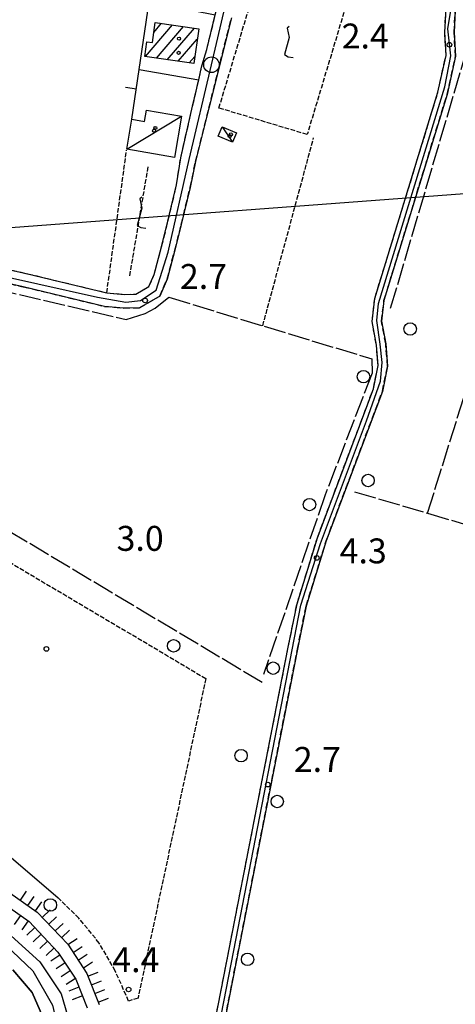
# Model space of a CAD drawing. Extents: x 1744128 to 1748443, y 5037512 to 5040645.
# Drawn here: x 1744819 to 1744959, y 5039018 to 5039334 of the extents above; entities that cross this region are included whole.
import ezdxf

# ---------------------------------------------------------------- set-up
doc = ezdxf.new("R2010")
doc.units = 0
for name, pattern in [('C', [10, 5, 5]), ('L17', [8, 7, -1]), ('L5', [2, 1.5, -0.5]), ('L7', [3, 2, -1])]:
    doc.linetypes.add(name, pattern=pattern)
for name, color, linetype in [('11B2', 1, 'C'), ('11D4', 1, 'C'), ('16A1', 1, 'C'), ('17A1', 1, 'C'), ('17C3', 1, 'C'), ('19A1', 1, 'C'), ('1A1', 4, 'C'), ('1AJ36', 1, 'C'), ('1C3', 1, 'C'), ('21I9', 1, 'C'), ('21J10', 1, 'C'), ('22H8', 1, 'C'), ('298', 7, 'CONTINUOUS'), ('2H8', 2, 'L7'), ('2J10', 2, 'L7'), ('3A1', 1, 'C'), ('3B2', 1, 'C'), ('4A1', 3, 'C'), ('4AJ36', 1, 'C'), ('4E5', 2, 'L17'), ('5A1', 2, 'L5'), ('5F6', 1, 'C'), ('5I9', 2, 'L5'), ('5J10', 2, 'L5'), ('6H8', 2, 'C'), ('A2H8', 1, 'C'), ('A2J10', 1, 'C'), ('A4A1', 1, 'C'), ('I2H8', 7, 'CONTINUOUS'), ('N2P16', 2, 'C')]:
    doc.layers.add(name, color=color, linetype=linetype)

# ---------------------------------------------------------------- blocks, each defined once
blk = doc.blocks.new('11D4')
at = {"layer": '11D4'}
for radius in [0.5, 0.01]:
    blk.add_circle((0, 0), radius, dxfattribs=at)
blk = doc.blocks.new('11B2')
at = {"layer": '11B2'}
blk.add_circle((0, 0), 0.75, dxfattribs=at)
blk = doc.blocks.new('1AJ36')
at = {"layer": '1AJ36'}
for radius in [0.5, 0.01]:
    blk.add_circle((0, 0), radius, dxfattribs=at)
blk = doc.blocks.new('5F6')
at = {"layer": '5F6'}
blk.add_circle((0, 0), 2, dxfattribs=at)
blk = doc.blocks.new('N2P16')
at = {"layer": 'N2P16'}
blk.add_circle((0, -0.00928), 2.5, dxfattribs=at)
blk = doc.blocks.new('19A1')
at = {"layer": '19A1'}
blk.add_line((0, 0), (0, 3.50512), dxfattribs=at)
blk = doc.blocks.new('22H8')
at = {"layer": '22H8'}
blk.add_line((0, 0), (0, 3.5), dxfattribs=at)
blk = doc.blocks.new('21J10')
at = {"layer": '21J10'}
for p, q in [((0.52138, 5.54047), (-0.0695, 5.01911)), ((-0.0695, 5.01911), (0.52451, 1.99602)), ((0.52451, 1.99602), (-0.95702, -3.53226)), ((-0.95702, -3.53226), (0.22472, -4.25239)), ((0.22472, -4.25239), (1.83546, -4.45339))]:
    blk.add_line(p, q, dxfattribs=at)
blk = doc.blocks.new('21I9')
at = {"layer": '21I9'}
for p, q in [((-1.31112, 10.00043), (-1.90323, 9.47621)), ((-1.31112, 6.45189), (-2.79141, 0.92746)), ((-1.90323, 9.47621), (-1.31112, 6.45189)), ((-2.79141, 0.92746), (-1.60717, 0.20162)), ((-1.60717, 0.20162), (0, 0))]:
    blk.add_line(p, q, dxfattribs=at)

msp = doc.modelspace()

# ---------------------------------------------------------------- linework, layer by layer
at = {"layer": '16A1'}
msp.add_line((1744257.78788, 5039225.79454), (1747510.06252, 5039469.1229), dxfattribs=at)
at = {"layer": '17A1'}
for p, q in [((1744859.30027, 5039322.48828, -3333), (1744868.00415, 5039332.60098, -3333)), ((1744862.00086, 5039330.22623, -3333), (1744864.49495, 5039333.12371, -3333)), ((1744862.80939, 5039321.96654, -3333), (1744871.51334, 5039332.07825, -3333)), ((1744866.3195, 5039321.44488, -3333), (1744875.02246, 5039331.55651, -3333)), ((1744869.82962, 5039320.92322, -3333), (1744875.96005, 5039328.04626, -3333)), ((1744873.33874, 5039320.40149, -3333), (1744875.12972, 5039322.48215, -3333))]:
    msp.add_line(p, q, dxfattribs=at)
at = {"layer": '17C3'}
for p, q in [((1744853.3064, 5039292.69556, -3333), (1744870.88114, 5039303.27639, -3333)), ((1744883.90209, 5039299.93705, -3333), (1744887.23026, 5039294.94382, -3333))]:
    msp.add_line(p, q, dxfattribs=at)
at = {"layer": '1A1'}
msp.add_polyline3d([(1744876.4515, 5039331.3435, 12.389), (1744874.78695, 5039320.18691, 12.389), (1744859.13088, 5039322.51371, 12.389), (1744859.78482, 5039327.17805, 12.389), (1744861.5284, 5039326.91636, 12.389), (1744862.45943, 5039333.42674, 12.389), (1744876.4515, 5039331.3435, 12.389)], close=True, dxfattribs=at)
at = {"layer": '1C3'}
for points in [[(1744870.88114, 5039303.27639, 7.614), (1744868.60984, 5039290.06857, 7.614), (1744853.3064, 5039292.69556, 7.614), (1744854.9695, 5039302.31658, 7.614), (1744858.96912, 5039301.63297, 7.614), (1744859.58718, 5039305.20847, 7.614), (1744870.88114, 5039303.27639, 7.614)], [(1744882.61976, 5039296.87549, 8.253), (1744883.90209, 5039299.93705, 8.253), (1744888.51359, 5039298.00546, 8.253), (1744887.23026, 5039294.94382, 8.253), (1744882.61976, 5039296.87549, 8.253)]]:
    msp.add_polyline3d(points, close=True, dxfattribs=at)
at = {"layer": '298'}
for points in [[(1744875.43724, 5038980.97975, 5.29), (1744905.16813, 5039132.78773, 5.02), (1744907.98221, 5039146.69006, 5.02), (1744914.51244, 5039167.90687, 5.02), (1744932.52545, 5039215.78076, 5.41), (1744934.03426, 5039223.25504, 5.41), (1744933.4845, 5039229.77197, 5.41), (1744932.10777, 5039237.38239, 5.65), (1744932.95726, 5039244.76823, 5.56), (1744953.2623, 5039311.01454, 5.2), (1744955.85782, 5039322.8245, 5.2), (1744955.42665, 5039330.26296, 5.2), (1744955.84437, 5039337.65561, 5.32), (1744957.76115, 5039344.71713, 5.44), (1744981.46483, 5039424.90658, 4.892)], [(1744960.64318, 5039343.89073, 5.44), (1744958.82759, 5039337.16574, 5.32), (1744958.43529, 5039330.26441, 5.2), (1744958.88422, 5039322.58859, 5.2), (1744956.17192, 5039310.24838, 5.2), (1744935.91918, 5039244.14738, 5.56), (1744935.13322, 5039237.46733, 5.65), (1744936.46374, 5039230.16637, 5.41), (1744937.05693, 5039223.06899, 5.41), (1744935.40837, 5039214.94239, 5.41), (1744917.34316, 5039166.93521, 5.02), (1744910.89033, 5039145.94383, 5.02), (1744908.13382, 5039132.21029, 5.02), (1744878.50922, 5038980.97891, 5.29)], [(1744886.90996, 5039334.93515, 5.23), (1744879.6766, 5039305.83798, 5.343), (1744875.41968, 5039288.70061, 5.41), (1744873.62709, 5039280.39474, 4.4), (1744870.81707, 5039268.52964, 4.4), (1744868.74191, 5039260.23372, 4.4), (1744866.26679, 5039251.01028, 4.4), (1744863.88875, 5039245.51591, 4.4), (1744857.36977, 5039241.74965, 4.4), (1744852.30289, 5039241.71155, 4.4), (1744846.17597, 5039242.23601, 4.4), (1744820.03609, 5039248.53529, 4.4), (1744786.2923, 5039256.0388, 4.4)], [(1744786.67607, 5039260.44022, 4.4), (1744821.03276, 5039252.80103, 4.4), (1744846.88478, 5039246.58252, 4.4), (1744852.4763, 5039246.09623, 4.4), (1744856.16424, 5039246.13346, 4.4), (1744860.42972, 5039248.59883, 4.4), (1744862.11596, 5039252.45482, 4.4), (1744864.49179, 5039261.32985, 4.4), (1744866.53943, 5039269.56453, 4.4), (1744869.30188, 5039281.23452, 4.4), (1744870.62316, 5039289.96847, 6.1), (1744874.44796, 5039306.50084, 6.032), (1744876.40087, 5039314.9561, 5.997), (1744877.35353, 5039319.08617, 5.98), (1744878.15912, 5039321.8844, 5.995), (1744878.96364, 5039324.68356, 6.01), (1744881.73903, 5039335.87212, 5.988)]]:
    msp.add_polyline3d(points, dxfattribs=at)
at = {"layer": '2H8'}
for points in [[(1744878.96364, 5039324.68356, 6.01), (1744881.73903, 5039335.87212, 5.988), (1744882.81557, 5039340.22307, 5.98)], [(1744875.41968, 5039288.70061, 5.41), (1744879.6766, 5039305.83798, 5.343), (1744886.90996, 5039334.93515, 5.23)], [(1744870.62316, 5039289.96847, 6.1), (1744874.44796, 5039306.50084, 6.032), (1744876.40087, 5039314.9561, 5.997), (1744877.35353, 5039319.08617, 5.98)], [(1744739.02322, 5039175.80751, 5.107), (1744740.91973, 5039179.56089, 4.4), (1744745.85757, 5039190.65346, 4.4), (1744752.96222, 5039206.69907, 4.4), (1744769.83353, 5039248.88018, 4.4), (1744773.68788, 5039256.00943, 4.4), (1744776.93911, 5039259.04178, 4.4), (1744781.39492, 5039260.23665, 4.4), (1744786.67607, 5039260.44022, 4.4), (1744821.03276, 5039252.80103, 4.4), (1744846.88478, 5039246.58252, 4.4), (1744852.4763, 5039246.09623, 4.4), (1744856.16424, 5039246.13346, 4.4), (1744860.42972, 5039248.59883, 4.4), (1744862.11596, 5039252.45482, 4.4), (1744864.49179, 5039261.32985, 4.4), (1744866.53943, 5039269.56453, 4.4), (1744869.30188, 5039281.23452, 4.4), (1744870.62316, 5039289.96847, 4.4)], [(1744737.26584, 5039161.17291, 5.11), (1744742.47048, 5039172.45293, 4.625), (1744744.88432, 5039177.68319, 4.4), (1744749.87758, 5039188.86616, 4.4), (1744757.015, 5039204.99646, 4.4), (1744773.79652, 5039247.01039, 4.4), (1744777.22056, 5039253.29608, 4.4), (1744779.1471, 5039255.09302, 4.4), (1744782.06547, 5039255.87199, 4.4), (1744786.2923, 5039256.0388, 4.4), (1744820.03609, 5039248.53529, 4.4), (1744846.17597, 5039242.23601, 4.4), (1744852.30289, 5039241.71155, 4.4), (1744857.36977, 5039241.74965, 4.4), (1744863.88875, 5039245.51591, 4.4), (1744866.26679, 5039251.01028, 4.4), (1744868.74191, 5039260.23372, 4.4), (1744870.81707, 5039268.52964, 4.4), (1744873.62709, 5039280.39474, 4.4), (1744875.41968, 5039288.70061, 4.4)]]:
    msp.add_polyline3d(points, dxfattribs=at)
at = {"layer": '2J10'}
for points in [[(1744882.0439, 5038969.01582, 5.29), (1744880.53853, 5038968.93529, 5.29), (1744876.91087, 5038973.42773, 5.29), (1744875.43724, 5038980.97975, 5.29), (1744905.16813, 5039132.78773, 5.02), (1744907.98221, 5039146.69006, 5.02), (1744914.51244, 5039167.90687, 5.02), (1744932.52545, 5039215.78076, 5.41), (1744934.03426, 5039223.25504, 5.41), (1744933.4845, 5039229.77197, 5.41), (1744932.10777, 5039237.38239, 5.65), (1744932.95726, 5039244.76823, 5.56), (1744953.2623, 5039311.01454, 5.2), (1744955.85782, 5039322.8245, 5.2), (1744955.42665, 5039330.26296, 5.2), (1744955.84437, 5039337.65561, 5.32), (1744957.76115, 5039344.71713, 5.44), (1744981.46483, 5039424.90658, 4.892), (1744983.72117, 5039432.55013, 4.84)], [(1744889.64553, 5038977.90972, 5.29), (1744889.81833, 5038974.86275, 5.29), (1744886.33863, 5038972.25661, 5.29), (1744881.90583, 5038972.01423, 5.29), (1744879.72779, 5038974.73165, 5.29), (1744878.50922, 5038980.97891, 5.29), (1744908.13382, 5039132.21029, 5.02), (1744910.89033, 5039145.94383, 5.02), (1744917.34316, 5039166.93521, 5.02), (1744935.40837, 5039214.94239, 5.41), (1744937.05693, 5039223.06899, 5.41), (1744936.46374, 5039230.16637, 5.41), (1744935.13322, 5039237.46733, 5.65), (1744935.91918, 5039244.14738, 5.56), (1744956.17192, 5039310.24838, 5.2), (1744958.88422, 5039322.58859, 5.2), (1744958.43529, 5039330.26441, 5.2), (1744958.82759, 5039337.16574, 5.32), (1744960.64318, 5039343.89073, 5.44), (1744984.34805, 5039424.06422, 4.892), (1744986.60569, 5039431.70386, 4.84)]]:
    msp.add_polyline3d(points, dxfattribs=at)
at = {"layer": '3A1'}
msp.add_line((1744857.32961, 5039318.30511, 4.311), (1744876.40087, 5039314.9561, 4.283), dxfattribs=at)
msp.add_polyline3d([(1744854.9695, 5039302.31658, 4.446), (1744857.32961, 5039318.30511, 4.311), (1744860.54404, 5039340.07316, 3.146), (1744881.73903, 5039335.87212, 3.154), (1744881.73903, 5039335.87212, 3.154)], dxfattribs=at)
at = {"layer": '3B2'}
msp.add_polyline3d([(1744749.94256, 5039147.78269, 3.858), (1744740.06434, 5039125.7518, 4.201), (1744794.18435, 5039093.16642, 3.565), (1744800.36391, 5039087.12585, 3.275), (1744802.92334, 5039078.66721, 3.123), (1744809.34192, 5039071.01379, 2.877), (1744831.30429, 5039052.26567, 3.153)], dxfattribs=at)
at = {"layer": '4A1'}
for points in [[(1744816.16775, 5039040.10118, 2.73), (1744825.38873, 5039031.73374, 2.73), (1744832.2311, 5039021.44527, 2.85), (1744836.33625, 5039007.62134, 2.73)], [(1744816.66755, 5039029.22487, 3), (1744822.88821, 5039021.89763, 2.91), (1744827.00168, 5039012.58744, 2.88)]]:
    msp.add_polyline3d(points, dxfattribs=at)
at = {"layer": '4AJ36'}
for points in [[(1744816.16775, 5039040.10118, 2.73), (1744825.38873, 5039031.73374, 2.73), (1744832.2311, 5039021.44527, 2.85), (1744836.33625, 5039007.62134, 2.73)], [(1744827.00168, 5039012.58744, 2.88), (1744822.88821, 5039021.89763, 2.91), (1744816.66755, 5039029.22487, 3)]]:
    msp.add_polyline3d(points, dxfattribs=at)
at = {"layer": '4E5'}
msp.add_line((1744949.89263, 5039175.81116, 5.08), (1745007.71644, 5039360.23896, 5.23), dxfattribs=at)
for points in [[(1744938.05979, 5039241.60869, 4.93), (1744962.45975, 5039324.32938, 3.936), (1744962.79244, 5039339.98973, 4.96), (1744990.4379, 5039434.51793, 5.05)], [(1744896.80355, 5039121.42372, 4.76), (1744759.3964, 5039203.52885, 4.58), (1744778.48512, 5039250.10716, 5.06), (1744781.54423, 5039252.78514, 5.06), (1744783.11258, 5039253.71284, 5.06), (1744785.94228, 5039254.01481, 5.06), (1744811.00891, 5039247.91807, 5.06), (1744853.08935, 5039238.00947, 5.06), (1744859.20575, 5039239.93133, 5.06), (1744862.42093, 5039241.67625, 5.06), (1744866.86194, 5039245.14664, 4.78)], [(1744866.86194, 5039245.14664, 4.78), (1744932.00293, 5039225.37868, 4.75), (1744932.099, 5039220.74337, 4.78), (1744917.02479, 5039181.67329, 4.78), (1744897.23453, 5039124.04148, 4.78)], [(1744926.46759, 5039182.7007, 4.66), (1744949.89263, 5039175.81116, 5.08), (1745023.47972, 5039154.15972, 4.66), (1745037.99772, 5039149.88631, 4.66), (1744992.78877, 5038979.37812, 4.66)]]:
    msp.add_polyline3d(points, dxfattribs=at)
at = {"layer": '5A1'}
for p, q in [((1744896.9832, 5039236.00812, 2.931), (1744913.32227, 5039296.40253, 2.931)), ((1744846.88478, 5039246.58252, 4.5), (1744853.25636, 5039292.42604, 4.47))]:
    msp.add_line(p, q, dxfattribs=at)
msp.add_polyline3d([(1744749.94256, 5039147.78269, 3.665), (1744767.32905, 5039188.72161, 3.665), (1744878.69878, 5039122.753, 3.665), (1744856.90707, 5039020.14124, 3.665), (1744853.88497, 5039019.16697, 3.665), (1744849.62246, 5039028.807, 3.665), (1744844.46938, 5039037.77666, 3.665), (1744837.89833, 5039045.8058, 3.665), (1744831.30429, 5039052.26567, 3.665)], dxfattribs=at)
at = {"layer": '5I9'}
msp.add_polyline3d([(1744895.85993, 5039348.94354, 5.29), (1744924.20226, 5039340.43216, 5.35), (1744911.24992, 5039297.39883, 5.35), (1744882.90603, 5039305.93116, 4.9), (1744895.85993, 5039348.94354, 5.29)], close=True, dxfattribs=at)
at = {"layer": '5J10'}
msp.add_line((1744854.28036, 5039252.03708, 3.854), (1744860.22453, 5039287.36015, 3.902), dxfattribs=at)
at = {"layer": '6H8'}
for points in [[(1744792.3494, 5039063.96471, 3.259), (1744794.89578, 5039063.44215, 3.186), (1744813.9382, 5039055.23683, 2.767), (1744824.52619, 5039047.76697, 2.951), (1744834.32816, 5039037.39805, 3.473), (1744840.51387, 5039028.03127, 3.732), (1744844.46746, 5039018.0161, 3.617)], [(1744811.97575, 5039051.72123, 2.755), (1744821.90907, 5039044.73092, 2.89), (1744831.19188, 5039034.90685, 3.385), (1744836.95345, 5039026.1823, 3.351), (1744840.58944, 5039016.95373, 3.31)]]:
    msp.add_polyline3d(points, dxfattribs=at)
at = {"layer": 'A2H8', "flags": 128}
msp.add_lwpolyline([(1744733.46432, 5039156.27309), (1744736.01512, 5039164.37791), (1744746.99753, 5039186.82438), (1744771.69267, 5039248.01235), (1744775.88409, 5039255.44863), (1744779.42396, 5039257.55884), (1744786.24171, 5039258.06892), (1744843.90532, 5039245.23935), (1744852.99579, 5039243.54959), (1744857.69761, 5039244.16413), (1744862.72593, 5039247.43875), (1744866.56512, 5039259.59648), (1744873.30831, 5039289.37406), (1744880.50299, 5039319.81926), (1744886.12761, 5039343.60899), (1744893.44178, 5039369.21305)], dxfattribs=at)
at = {"layer": 'A2J10', "flags": 128}
msp.add_lwpolyline([(1744890.3502, 5038972.04324), (1744887.09205, 5038970.76548), (1744881.42069, 5038970.85768), (1744878.02529, 5038974.98038), (1744877.25067, 5038981.87563), (1744880.41801, 5038998.08099), (1744887.6672, 5039035.45335), (1744909.24466, 5039146.264), (1744915.49022, 5039166.04439), (1744930.30697, 5039205.52646), (1744934.77069, 5039218.22436), (1744935.35127, 5039224.19101), (1744934.65319, 5039230.063), (1744933.57177, 5039237.70755), (1744934.19085, 5039243.15958), (1744955.51471, 5039312.74561), (1744957.34175, 5039322.66875), (1744956.43265, 5039331.3612), (1744957.49662, 5039337.87752), (1744974.89078, 5039397.89562), (1744983.56218, 5039426.61902), (1744987.97373, 5039440.42929)], dxfattribs=at)
at = {"layer": 'A4A1', "flags": 128}
msp.add_lwpolyline([(1744254.45997, 5039372.91376), (1744302.45385, 5039366.89876), (1744335.23996, 5039362.55507), (1744360.52321, 5039355.45164), (1744373.16362, 5039347.55974), (1744378.30198, 5039338.47874), (1744383.04374, 5039328.61286), (1744385.87402, 5039321.46728), (1744387.34207, 5039317.75704), (1744390.54906, 5039309.66481), (1744397.65756, 5039294.66661), (1744415.83177, 5039266.64414), (1744429.0584, 5039247.78013), (1744446.83479, 5039226.85756), (1744466.98258, 5039208.70291), (1744479.23209, 5039200.80782), (1744510.04948, 5039190.94216), (1744558.63602, 5039179.09832), (1744583.12354, 5039174.36032), (1744609.98975, 5039172.38679), (1744641.98695, 5039170.41202), (1744656.99969, 5039166.85764), (1744669.24042, 5039160.54145), (1744679.51357, 5039152.25275), (1744687.41397, 5039139.2303), (1744692.16378, 5039129.36398), (1744696.50467, 5039113.97111), (1744702.26232, 5039099.5347), (1744709.76998, 5039084.5362), (1744717.66741, 5039074.27454), (1744729.91687, 5039066.3804), (1744747.6922, 5039060.4592), (1744782.45612, 5039051.77328), (1744799.43924, 5039045.85098), (1744814.45153, 5039037.16864), (1744823.14993, 5039028.88244), (1744829.46879, 5039017.8297), (1744831.84295, 5039007.57101), (1744829.86427, 5038982.70316), (1744830.46816, 5038971.0654), (1744832.84816, 5038960.40698), (1744839.16468, 5038952.12009), (1744849.43936, 5038944.22661), (1744862.8683, 5038940.67504), (1744877.87873, 5038941.8572), (1744903.55396, 5038948.56497), (1744941.87047, 5038959.2202), (1744962.80507, 5038963.95561), (1744977.81924, 5038964.35076), (1744988.87818, 5038960.0101), (1744998.36302, 5038952.51284), (1745006.2578, 5038941.45562), (1745015.34699, 5038924.48731), (1745022.85916, 5038915.40729), (1745039.44357, 5038906.32902), (1745055.64445, 5038895.67456), (1745068.67859, 5038879.49079), (1745088.65452, 5038848.86083), (1745111.17873, 5038812.54842), (1745131.72132, 5038779.7865), (1745151.14129, 5038754.28194), (1745159.83426, 5038741.25549), (1745162.0375, 5038738.92506), (1745170.09341, 5038730.41924), (1745182.02896, 5038717.8199), (1745192.85954, 5038706.38352), (1745194.59431, 5038704.55059), (1745204.86731, 5038692.71145), (1745212.37369, 5038682.44852), (1745214.7458, 5038676.92238), (1745213.95615, 5038665.47819), (1745204.48179, 5038642.98002), (1745198.94903, 5038629.16714), (1745197.76379, 5038620.08832), (1745202.50571, 5038598.38189), (1745210.17017, 5038576.36656), (1745216.09201, 5038564.13169), (1745223.20326, 5038558.21191), (1745237.42575, 5038553.47801), (1745251.64955, 5038552.29253), (1745269.42416, 5038551.50307), (1745289.96738, 5038553.079), (1745313.27514, 5038555.84159), (1745326.30514, 5038555.84051), (1745361.46918, 5038547.15717), (1745413.21673, 5038534.12714), (1745491.82526, 5038514.78629), (1745523.68179, 5038505.59271), (1745558.84146, 5038492.57136), (1745606.2385, 5038470.46431), (1745637.84232, 5038452.70389), (1745659.57106, 5038440.86012), (1745683.67422, 5038434.54656), (1745714.48197, 5038430.99414), (1745727.91285, 5038427.83373), (1745736.9982, 5038423.49174), (1745746.48017, 5038415.20183), (1745755.96234, 5038403.75874), (1745773.18213, 5038387.35432), (1745795.30391, 5038369.19743), (1745824.93372, 5038349.85908), (1745858.51492, 5038332.49321), (1745884.18887, 5038318.28073), (1745903.15446, 5038310.78246), (1745925.27369, 5038305.65132), (1745944.62573, 5038305.25458), (1745966.75344, 5038308.80539), (1746001.11859, 5038320.64515), (1746065.052, 5038340.3824), (1746078.08934, 5038341.96043), (1746092.69903, 5038341.16882), (1746112.05293, 5038334.4598), (1746125.48806, 5038332.08798), (1746140.50468, 5038331.29973), (1746173.28789, 5038336.42792), (1746223.06031, 5038347.08545), (1746266.50721, 5038358.92363), (1746320.23618, 5038372.7325), (1746374.24845, 5038387.04498), (1746418.48748, 5038397.30466), (1746428.36442, 5038400.06543), (1746437.44952, 5038407.56599), (1746442.71199, 5038416.92286), (1746444.38926, 5038420.16243), (1746446.39315, 5038424.27793), (1746449.81328, 5038431.12705), (1746462.84543, 5038458.75787), (1746471.53624, 5038470.99287), (1746498.78956, 5038503.75043), (1746527.35206, 5038536.40937), (1746595.83941, 5038614.14015), (1746597.30579, 5038615.80139), (1746597.93415, 5038616.51836), (1746600.02896, 5038618.89556), (1746632.80872, 5038654.02237), (1746655.06361, 5038675.56942), (1746666.12431, 5038685.04316), (1746681.9233, 5038692.54056), (1746692.98438, 5038693.72408), (1746745.91404, 5038695.69794), (1746760.53032, 5038698.06411), (1746775.15099, 5038706.35094), (1746791.33921, 5038720.16186), (1746803.18966, 5038732.79378), (1746824.52204, 5038760.81402), (1746844.85372, 5038789.94389), (1746845.40515, 5038790.73734), (1746846.53761, 5038792.35756), (1746855.51778, 5038805.2291), (1746874.87449, 5038834.82963), (1746881.58562, 5038849.436), (1746885.1394, 5038867.19409), (1746885.92892, 5038885.74531), (1746887.50987, 5038897.18976), (1746891.8543, 5038904.68778), (1746899.7504, 5038911.00227), (1746909.23611, 5038913.76493), (1746922.27007, 5038912.97687), (1746940.83813, 5038909.02635), (1746951.10694, 5038908.23903), (1746961.77373, 5038910.60463), (1746981.12773, 5038919.28774), (1746997.52772, 5038930.60323), (1747007.0033, 5038943.23405), (1747020.82437, 5038978.75209), (1747037.01873, 5039020.98184), (1747048.47504, 5039043.48034), (1747065.98221, 5039071.72807), (1747083.35816, 5039091.46107), (1747104.68506, 5039110.00932), (1747120.88109, 5039120.27055), (1747143.00545, 5039129.74169), (1747165.12858, 5039135.66334), (1747193.16894, 5039138.42312), (1747228.72321, 5039137.63199), (1747244.82928, 5039137.56724)], dxfattribs=at)
at = {"layer": 'I2H8'}
msp.add_polyline3d([(1744877.35353, 5039319.08617, 5.98), (1744878.15912, 5039321.8844, 5.995), (1744878.96364, 5039324.68356, 6.01)], dxfattribs=at)

# ---------------------------------------------------------------- block references
at = {"layer": '11B2'}
for p in [(1744956.91799, 5039326.24152, 2.4), (1744859.19804, 5039244.12294, 2.7), (1744914.33798, 5039161.44507, 4.25), (1744827.50613, 5039132.24268, 3), (1744898.61214, 5039088.67046, 2.7), (1744853.88164, 5039022.88452, 4.43)]:
    msp.add_blockref('11B2', p, dxfattribs=at)
at = {"layer": '11D4'}
for p in [(1744870.09215, 5039328.16485, 12.389), (1744862.07724, 5039298.62911, 7.614), (1744886.33243, 5039296.8905, 8.253)]:
    msp.add_blockref('11D4', p, dxfattribs=at)
at = {"layer": '19A1', "rotation": 81.59899999999999}
msp.add_blockref('19A1', (1744856.39582, 5039311.97907, -3333), dxfattribs=at)
at = {"layer": '1AJ36'}
for p in [(1744869.93643, 5039323.65112, 4.165), (1744862.45808, 5039299.50406, 5.572), (1744886.73722, 5039297.44531, 5.479)]:
    msp.add_blockref('1AJ36', p, dxfattribs=at)
at = {"layer": '21I9'}
msp.add_blockref('21I9', (1744906.76647, 5039322.13626, -3333), dxfattribs=at)
at = {"layer": '21J10'}
msp.add_blockref('21J10', (1744857.59952, 5039271.762, -3333), dxfattribs=at)
at = {"layer": '22H8'}
for p, rotation in [((1744819.11784, 5039051.58261, -3333), 324.799), ((1744821.57002, 5039049.85251, -3333), 324.799), ((1744824.02114, 5039048.12333, -3333), 324.799), ((1744819.19263, 5039046.64183, -3333), 144.869), ((1744826.16314, 5039046.03505, -3333), 313.389), ((1744828.22372, 5039043.85543, -3333), 313.389), ((1744821.64658, 5039044.91487, -3333), 144.869), ((1744830.28537, 5039041.67489, -3333), 313.399), ((1744823.74968, 5039042.78357, -3333), 133.379), ((1744825.81041, 5039040.60195, -3333), 133.369), ((1744832.34603, 5039039.49428, -3333), 313.389), ((1744827.87107, 5039038.42134, -3333), 133.379), ((1744834.39155, 5039037.3015, -3333), 303.439), ((1744836.04514, 5039034.79758, -3333), 303.439), ((1744829.93172, 5039036.24072, -3333), 133.379), ((1744831.83425, 5039033.93495, -3333), 123.439), ((1744837.69873, 5039032.29365, -3333), 303.439), ((1744833.48684, 5039031.43095, -3333), 123.439), ((1744839.35124, 5039029.79066, -3333), 303.439), ((1744835.14043, 5039028.92703, -3333), 123.439), ((1744840.84073, 5039027.20125, -3333), 291.539), ((1744836.79402, 5039026.42311, -3333), 123.439), ((1744841.94313, 5039024.41037, -3333), 291.549), ((1744837.94749, 5039023.66013, -3333), 111.499), ((1744839.04696, 5039020.86804, -3333), 111.509), ((1744843.04452, 5039021.61943, -3333), 291.549), ((1744844.14585, 5039018.82948, -3333), 291.539)]:
    msp.add_blockref('22H8', p, dxfattribs=dict(at, rotation=rotation))
at = {"layer": '5F6'}
for p in [(1744944.34501, 5039234.98732, 4.69), (1744929.34444, 5039219.65171, 4.259), (1744930.81142, 5039186.31726, 2.913), (1744912.00544, 5039178.58689, 4.259), (1744868.34021, 5039133.22871, 3.891), (1744900.34386, 5039126.04826, 4.129), (1744890.01811, 5039097.9744, 4.129), (1744901.63509, 5039083.23918, 4.129), (1744828.76196, 5039049.99943, 3.891), (1744892.09858, 5039032.56452, 4.129)]:
    msp.add_blockref('5F6', p, dxfattribs=at)
at = {"layer": 'N2P16'}
msp.add_blockref('N2P16', (1744880.50299, 5039319.81926), dxfattribs=at)

# ---------------------------------------------------------------- texts
at = {"layer": '11B2'}
for s, p in [('2.4                                    ', (1744922.32873, 5039325.04467)), ('2.7                                    ', (1744870.36818, 5039247.82699)), ('3.0                                    ', (1744850.0189, 5039163.73962)), ('4.3                                    ', (1744921.66813, 5039159.71787)), ('2.7                                    ', (1744906.9485, 5039092.75721)), ('4.4                                    ', (1744848.64558, 5039028.45912))]:
    msp.add_text(s, height=8, dxfattribs=at).set_placement(p)

doc.saveas('drawing.dxf')
